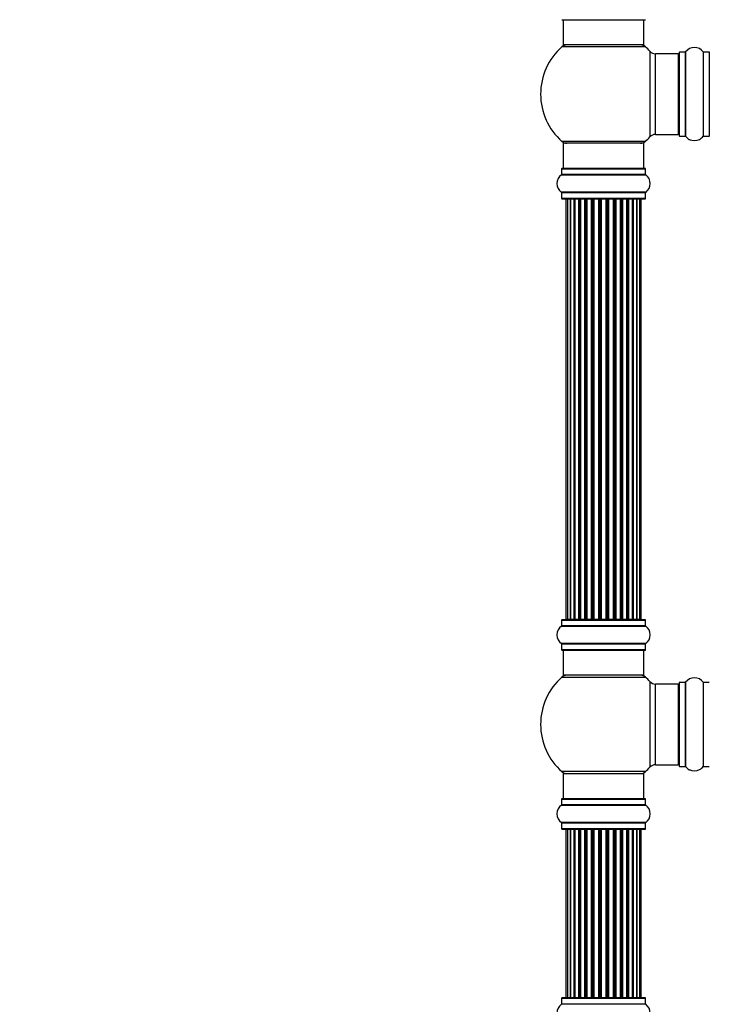
# Model space of a CAD drawing. Units: millimetres. Extents: x 0 to 1458, y 0 to 3422.
# Drawn here: x 273 to 547, y 2320 to 2710 of the extents above; entities that cross this region are included whole.
import ezdxf
from ezdxf import colors
from ezdxf.entities.mleader import LeaderData, LeaderLine
from ezdxf.math import Vec2, Vec3

# ---------------------------------------------------------------- set-up
doc = ezdxf.new("R2010")
doc.units = ezdxf.units.MM
doc.layers.add('DV1_Défaut', color=7, linetype='Continuous')
doc.layers.add('Défaut', color=7, linetype='Continuous')

# ---------------------------------------------------------------- blocks, each defined once
blk = doc.blocks.new('_DOT')
at = {"color": 0}
blk.add_line((0, 0), (-1, 0), dxfattribs=at)
at = {"color": 0, "const_width": 0.333}
blk.add_lwpolyline([(-0.1665, 0, 1), (0.1665, 0, 1)], format="xyb", close=True, dxfattribs=at)
blk = doc.blocks.new('SE')
at = {"layer": 'DV1_Défaut', "color": 7, "linetype": 'Continuous'}
for p, q in [((488.42, 2710.08), (521.52, 2710.08)), ((488.97, 2710.08), (488.97, 2700.08)), ((520.97, 2700.08), (520.97, 2710.08)), ((521.5, 2699.33), (488.43, 2699.33)), ((520.97, 2700.08), (488.97, 2700.08)), ((523.33, 2697.55), (523.33, 2663.62)), ((525.53, 2664.58), (525.53, 2696.58)), ((534.47, 2696.58), (525.53, 2696.58)), ((534.47, 2696.58), (534.47, 2664.58)), ((534.97, 2697.13), (534.97, 2664.03)), ((535.07, 2663.93), (535.07, 2697.23)), ((537.41, 2697.23), (535.07, 2697.23)), ((537.41, 2697.23), (537.41, 2663.93)), ((537.49, 2663.89), (537.49, 2697.27)), ((544.44, 2697.27), (544.44, 2663.89)), ((544.52, 2663.93), (544.52, 2697.23)), ((546.87, 2697.23), (544.52, 2697.23)), ((546.87, 2697.23), (546.87, 2663.93)), ((525.53, 2664.58), (534.47, 2664.58)), ((535.07, 2663.93), (537.41, 2663.93)), ((544.52, 2663.93), (546.87, 2663.93)), ((521.5, 2661.83), (488.43, 2661.83)), ((520.97, 2661.08), (488.97, 2661.08)), ((488.97, 2661.08), (488.97, 2651.08)), ((520.97, 2651.08), (520.97, 2661.08)), ((488.27, 2648.55), (521.66, 2648.55)), ((488.32, 2650.98), (521.62, 2650.98)), ((488.32, 2650.98), (488.32, 2648.63)), ((521.62, 2648.63), (488.32, 2648.63)), ((521.52, 2651.08), (488.42, 2651.08)), ((521.62, 2648.63), (521.62, 2650.98)), ((521.66, 2641.61), (488.27, 2641.61)), ((488.32, 2641.53), (521.62, 2641.53)), ((488.32, 2641.53), (488.32, 2639.18)), ((521.62, 2639.18), (521.62, 2641.53)), ((521.62, 2639.18), (488.32, 2639.18)), ((488.42, 2639.08), (521.52, 2639.08)), ((490.65, 2638.88), (490.04, 2638.88)), ((490.04, 2638.88), (490.04, 2472.28)), ((491.84, 2638.88), (490.65, 2638.88)), ((490.65, 2638.88), (490.65, 2472.28)), ((493.23, 2638.88), (491.84, 2638.88)), ((491.84, 2472.28), (491.84, 2638.88)), ((491.84, 2638.88), (491.84, 2472.28)), ((493.23, 2472.28), (493.23, 2638.88)), ((493.23, 2638.88), (493.47, 2638.88)), ((493.47, 2638.88), (493.47, 2472.28)), ((495.13, 2638.88), (493.56, 2638.88)), ((493.56, 2638.88), (493.56, 2472.28)), ((495.13, 2472.28), (495.13, 2638.88)), ((495.13, 2638.88), (495.38, 2638.88)), ((495.38, 2638.88), (495.38, 2472.28)), ((495.82, 2638.88), (495.38, 2638.88)), ((497.47, 2638.88), (495.74, 2638.88)), ((495.74, 2638.88), (495.74, 2472.28)), ((497.47, 2472.28), (497.47, 2638.88)), ((497.47, 2638.88), (497.71, 2638.88)), ((497.71, 2638.88), (497.71, 2472.28)), ((498.22, 2638.88), (497.71, 2638.88)), ((498.22, 2472.28), (498.22, 2638.88)), ((498.22, 2638.88), (498.27, 2638.88)), ((500.13, 2638.88), (498.27, 2638.88)), ((498.27, 2638.88), (498.27, 2472.28)), ((500.13, 2472.28), (500.13, 2638.88)), ((500.13, 2638.88), (500.36, 2638.88)), ((500.36, 2638.88), (500.36, 2472.28)), ((500.92, 2638.88), (500.36, 2638.88)), ((500.92, 2472.28), (500.92, 2638.88)), ((500.92, 2638.88), (501.05, 2638.88)), ((503, 2638.88), (501.05, 2638.88)), ((501.05, 2638.88), (501.05, 2472.28)), ((503, 2472.28), (503, 2638.88)), ((503, 2638.88), (503.21, 2638.88)), ((503.21, 2638.88), (503.21, 2472.28)), ((503.79, 2638.88), (503.21, 2638.88)), ((503.79, 2472.28), (503.79, 2638.88)), ((503.97, 2638.88), (503.79, 2638.88)), ((505.96, 2638.88), (503.97, 2638.88)), ((503.97, 2638.88), (503.97, 2472.28)), ((505.96, 2472.28), (505.96, 2638.88)), ((505.96, 2638.88), (506.14, 2638.88)), ((506.72, 2638.88), (506.14, 2638.88)), ((506.14, 2638.88), (506.14, 2472.28)), ((506.72, 2472.28), (506.72, 2638.88)), ((506.72, 2638.88), (506.93, 2638.88)), ((508.88, 2638.88), (506.93, 2638.88)), ((506.93, 2638.88), (506.93, 2472.28)), ((508.88, 2638.88), (509.01, 2638.88)), ((508.88, 2472.28), (508.88, 2638.88)), ((509.57, 2638.88), (509.01, 2638.88)), ((509.01, 2638.88), (509.01, 2472.28)), ((509.57, 2472.28), (509.57, 2638.88)), ((509.57, 2638.88), (509.8, 2638.88)), ((511.66, 2638.88), (509.8, 2638.88)), ((509.8, 2638.88), (509.8, 2472.28)), ((511.66, 2638.88), (511.71, 2638.88)), ((511.66, 2472.28), (511.66, 2638.88)), ((512.22, 2638.88), (511.71, 2638.88)), ((511.71, 2638.88), (511.71, 2472.28)), ((512.22, 2472.28), (512.22, 2638.88)), ((512.22, 2638.88), (512.46, 2638.88)), ((514.19, 2638.88), (512.46, 2638.88)), ((512.46, 2638.88), (512.46, 2472.28)), ((514.55, 2638.88), (514.11, 2638.88)), ((514.19, 2472.28), (514.19, 2638.88)), ((514.55, 2472.28), (514.55, 2638.88)), ((514.55, 2638.88), (514.8, 2638.88)), ((516.37, 2638.88), (514.8, 2638.88)), ((514.8, 2638.88), (514.8, 2472.28)), ((516.37, 2472.28), (516.37, 2638.88)), ((516.46, 2472.28), (516.46, 2638.88)), ((516.46, 2638.88), (516.7, 2638.88)), ((518.09, 2638.88), (516.7, 2638.88)), ((516.7, 2638.88), (516.7, 2472.28)), ((519.28, 2638.88), (518.09, 2638.88)), ((518.09, 2638.88), (518.09, 2472.28)), ((518.09, 2472.28), (518.09, 2638.88)), ((519.89, 2638.88), (519.28, 2638.88)), ((519.28, 2472.28), (519.28, 2638.88)), ((519.89, 2472.28), (519.89, 2638.88)), ((521.52, 2472.08), (488.42, 2472.08)), ((490.04, 2472.28), (490.65, 2472.28)), ((490.65, 2472.28), (491.84, 2472.28)), ((491.84, 2472.28), (493.23, 2472.28)), ((493.47, 2472.28), (493.23, 2472.28)), ((493.56, 2472.28), (495.13, 2472.28)), ((495.38, 2472.28), (495.13, 2472.28)), ((495.38, 2472.28), (495.82, 2472.28)), ((495.74, 2472.28), (497.47, 2472.28)), ((497.71, 2472.28), (497.47, 2472.28)), ((497.71, 2472.28), (498.22, 2472.28)), ((498.27, 2472.28), (498.22, 2472.28)), ((498.27, 2472.28), (500.13, 2472.28)), ((500.36, 2472.28), (500.13, 2472.28)), ((500.36, 2472.28), (500.92, 2472.28)), ((501.05, 2472.28), (500.92, 2472.28)), ((501.05, 2472.28), (503, 2472.28)), ((503.21, 2472.28), (503, 2472.28)), ((503.21, 2472.28), (503.79, 2472.28)), ((503.79, 2472.28), (503.97, 2472.28)), ((503.97, 2472.28), (505.96, 2472.28)), ((506.14, 2472.28), (505.96, 2472.28)), ((506.14, 2472.28), (506.72, 2472.28)), ((506.93, 2472.28), (506.72, 2472.28)), ((506.93, 2472.28), (508.88, 2472.28)), ((509.01, 2472.28), (508.88, 2472.28)), ((509.01, 2472.28), (509.57, 2472.28)), ((509.8, 2472.28), (509.57, 2472.28)), ((509.8, 2472.28), (511.66, 2472.28)), ((511.71, 2472.28), (511.66, 2472.28)), ((511.71, 2472.28), (512.22, 2472.28)), ((512.46, 2472.28), (512.22, 2472.28)), ((512.46, 2472.28), (514.19, 2472.28)), ((514.11, 2472.28), (514.55, 2472.28)), ((514.8, 2472.28), (514.55, 2472.28)), ((514.8, 2472.28), (516.37, 2472.28)), ((516.7, 2472.28), (516.46, 2472.28)), ((516.7, 2472.28), (518.09, 2472.28)), ((518.09, 2472.28), (519.28, 2472.28)), ((519.28, 2472.28), (519.89, 2472.28)), ((488.27, 2469.55), (521.66, 2469.55)), ((488.32, 2471.98), (521.62, 2471.98)), ((488.32, 2471.98), (488.32, 2469.63)), ((521.62, 2469.63), (488.32, 2469.63)), ((521.62, 2469.63), (521.62, 2471.98)), ((521.66, 2462.61), (488.27, 2462.61)), ((488.32, 2462.53), (521.62, 2462.53)), ((488.32, 2462.53), (488.32, 2460.18)), ((521.62, 2460.18), (521.62, 2462.53)), ((521.62, 2460.18), (488.32, 2460.18)), ((488.42, 2460.08), (521.52, 2460.08)), ((488.97, 2460.08), (488.97, 2450.08)), ((520.97, 2450.08), (520.97, 2460.08)), ((488.43, 2449.33), (521.5, 2449.33)), ((520.97, 2450.08), (488.97, 2450.08)), ((523.33, 2447.55), (523.33, 2413.62)), ((525.53, 2414.58), (525.53, 2446.58)), ((534.47, 2446.58), (525.53, 2446.58)), ((534.47, 2446.58), (534.47, 2414.58)), ((534.97, 2447.13), (534.97, 2414.03)), ((535.07, 2413.93), (535.07, 2447.23)), ((537.41, 2447.23), (535.07, 2447.23)), ((537.41, 2447.23), (537.41, 2413.93)), ((537.49, 2413.89), (537.49, 2447.27)), ((544.44, 2447.27), (544.44, 2413.89)), ((544.52, 2413.93), (544.52, 2447.23)), ((546.87, 2447.23), (544.52, 2447.23)), ((525.53, 2414.58), (534.47, 2414.58)), ((535.07, 2413.93), (537.41, 2413.93)), ((544.52, 2413.93), (546.87, 2413.93)), ((521.5, 2411.83), (488.43, 2411.83)), ((488.97, 2411.08), (520.97, 2411.08)), ((488.97, 2411.08), (488.97, 2401.08)), ((520.97, 2401.08), (520.97, 2411.08)), ((488.27, 2398.55), (521.66, 2398.55)), ((488.32, 2400.98), (521.62, 2400.98)), ((488.32, 2400.98), (488.32, 2398.63)), ((521.62, 2398.63), (488.32, 2398.63)), ((521.52, 2401.08), (488.42, 2401.08)), ((521.62, 2398.63), (521.62, 2400.98)), ((521.66, 2391.61), (488.27, 2391.61)), ((488.32, 2391.53), (521.62, 2391.53)), ((488.32, 2391.53), (488.32, 2389.18)), ((521.62, 2389.18), (521.62, 2391.53)), ((521.62, 2389.18), (488.32, 2389.18)), ((488.42, 2389.08), (521.52, 2389.08)), ((490.65, 2388.88), (490.04, 2388.88)), ((490.04, 2388.88), (490.04, 2322.28)), ((491.84, 2388.88), (490.65, 2388.88)), ((490.65, 2388.88), (490.65, 2322.28)), ((493.23, 2388.88), (491.84, 2388.88)), ((491.84, 2322.28), (491.84, 2388.88)), ((491.84, 2388.88), (491.84, 2322.28)), ((493.23, 2322.28), (493.23, 2388.88)), ((493.23, 2388.88), (493.47, 2388.88)), ((493.47, 2388.88), (493.47, 2322.28)), ((495.13, 2388.88), (493.56, 2388.88)), ((493.56, 2388.88), (493.56, 2322.28)), ((495.13, 2322.28), (495.13, 2388.88)), ((495.13, 2388.88), (495.38, 2388.88)), ((495.38, 2388.88), (495.38, 2322.28)), ((495.82, 2388.88), (495.38, 2388.88)), ((497.47, 2388.88), (495.74, 2388.88)), ((495.74, 2388.88), (495.74, 2322.28)), ((497.47, 2322.28), (497.47, 2388.88)), ((497.47, 2388.88), (497.71, 2388.88)), ((497.71, 2388.88), (497.71, 2322.28)), ((498.22, 2388.88), (497.71, 2388.88)), ((498.22, 2322.28), (498.22, 2388.88)), ((498.22, 2388.88), (498.27, 2388.88)), ((500.13, 2388.88), (498.27, 2388.88)), ((498.27, 2388.88), (498.27, 2322.28)), ((500.13, 2322.28), (500.13, 2388.88)), ((500.13, 2388.88), (500.36, 2388.88)), ((500.36, 2388.88), (500.36, 2322.28)), ((500.92, 2388.88), (500.36, 2388.88)), ((500.92, 2322.28), (500.92, 2388.88)), ((500.92, 2388.88), (501.05, 2388.88)), ((503, 2388.88), (501.05, 2388.88)), ((501.05, 2388.88), (501.05, 2322.28)), ((503, 2322.28), (503, 2388.88)), ((503, 2388.88), (503.21, 2388.88)), ((503.21, 2388.88), (503.21, 2322.28)), ((503.79, 2388.88), (503.21, 2388.88)), ((503.79, 2322.28), (503.79, 2388.88)), ((503.97, 2388.88), (503.79, 2388.88)), ((505.96, 2388.88), (503.97, 2388.88)), ((503.97, 2388.88), (503.97, 2322.28)), ((505.96, 2322.28), (505.96, 2388.88)), ((505.96, 2388.88), (506.14, 2388.88)), ((506.72, 2388.88), (506.14, 2388.88)), ((506.14, 2388.88), (506.14, 2322.28)), ((506.72, 2322.28), (506.72, 2388.88)), ((506.72, 2388.88), (506.93, 2388.88)), ((508.88, 2388.88), (506.93, 2388.88)), ((506.93, 2388.88), (506.93, 2322.28)), ((508.88, 2388.88), (509.01, 2388.88)), ((508.88, 2322.28), (508.88, 2388.88)), ((509.57, 2388.88), (509.01, 2388.88)), ((509.01, 2388.88), (509.01, 2322.28)), ((509.57, 2322.28), (509.57, 2388.88)), ((509.57, 2388.88), (509.8, 2388.88)), ((511.66, 2388.88), (509.8, 2388.88)), ((509.8, 2388.88), (509.8, 2322.28)), ((511.66, 2388.88), (511.71, 2388.88)), ((511.66, 2322.28), (511.66, 2388.88)), ((512.22, 2388.88), (511.71, 2388.88)), ((511.71, 2388.88), (511.71, 2322.28)), ((512.22, 2322.28), (512.22, 2388.88)), ((512.22, 2388.88), (512.46, 2388.88)), ((514.19, 2388.88), (512.46, 2388.88)), ((512.46, 2388.88), (512.46, 2322.28)), ((514.55, 2388.88), (514.11, 2388.88)), ((514.19, 2322.28), (514.19, 2388.88)), ((514.55, 2322.28), (514.55, 2388.88)), ((514.55, 2388.88), (514.8, 2388.88)), ((516.37, 2388.88), (514.8, 2388.88)), ((514.8, 2388.88), (514.8, 2322.28)), ((516.37, 2322.28), (516.37, 2388.88)), ((516.46, 2322.28), (516.46, 2388.88)), ((516.46, 2388.88), (516.7, 2388.88)), ((518.09, 2388.88), (516.7, 2388.88)), ((516.7, 2388.88), (516.7, 2322.28)), ((519.28, 2388.88), (518.09, 2388.88)), ((518.09, 2388.88), (518.09, 2322.28)), ((518.09, 2322.28), (518.09, 2388.88)), ((519.89, 2388.88), (519.28, 2388.88)), ((519.28, 2322.28), (519.28, 2388.88)), ((519.89, 2322.28), (519.89, 2388.88)), ((488.32, 2321.98), (521.62, 2321.98)), ((488.32, 2321.98), (488.32, 2319.63)), ((521.52, 2322.08), (488.42, 2322.08)), ((490.04, 2322.28), (490.65, 2322.28)), ((490.65, 2322.28), (491.84, 2322.28)), ((491.84, 2322.28), (493.23, 2322.28)), ((493.47, 2322.28), (493.23, 2322.28)), ((493.56, 2322.28), (495.13, 2322.28)), ((495.38, 2322.28), (495.13, 2322.28)), ((495.38, 2322.28), (495.82, 2322.28)), ((495.74, 2322.28), (497.47, 2322.28)), ((497.71, 2322.28), (497.47, 2322.28)), ((497.71, 2322.28), (498.22, 2322.28)), ((498.27, 2322.28), (498.22, 2322.28)), ((498.27, 2322.28), (500.13, 2322.28)), ((500.36, 2322.28), (500.13, 2322.28)), ((500.36, 2322.28), (500.92, 2322.28)), ((501.05, 2322.28), (500.92, 2322.28)), ((501.05, 2322.28), (503, 2322.28)), ((503.21, 2322.28), (503, 2322.28)), ((503.21, 2322.28), (503.79, 2322.28)), ((503.79, 2322.28), (503.97, 2322.28)), ((503.97, 2322.28), (505.96, 2322.28)), ((506.14, 2322.28), (505.96, 2322.28)), ((506.14, 2322.28), (506.72, 2322.28)), ((506.93, 2322.28), (506.72, 2322.28)), ((506.93, 2322.28), (508.88, 2322.28)), ((509.01, 2322.28), (508.88, 2322.28)), ((509.01, 2322.28), (509.57, 2322.28)), ((509.8, 2322.28), (509.57, 2322.28)), ((509.8, 2322.28), (511.66, 2322.28)), ((511.71, 2322.28), (511.66, 2322.28)), ((511.71, 2322.28), (512.22, 2322.28)), ((512.46, 2322.28), (512.22, 2322.28)), ((512.46, 2322.28), (514.19, 2322.28)), ((514.11, 2322.28), (514.55, 2322.28)), ((514.8, 2322.28), (514.55, 2322.28)), ((514.8, 2322.28), (516.37, 2322.28)), ((516.7, 2322.28), (516.46, 2322.28)), ((516.7, 2322.28), (518.09, 2322.28)), ((518.09, 2322.28), (519.28, 2322.28)), ((519.28, 2322.28), (519.89, 2322.28)), ((521.62, 2319.63), (521.62, 2321.98)), ((521.62, 2319.63), (488.32, 2319.63))]:
    blk.add_line(p, q, dxfattribs=at)
for centre, radius, start, end in [((504.97, 2680.58), 25, 131.4096, 228.5904), ((490.41, 2697.08), 3, 90, 131.4096), ((519.52, 2697.08), 3, 48.5904, 90), ((504.97, 2680.58), 25, 42.7321, 48.5904), ((540.96, 2694.85), 4.24, 34.9821, 145.0179), ((525.53, 2699.58), 3, 222.7321, 270), ((534.47, 2696.08), 0.5, 0, 90), ((535.07, 2697.13), 0.1, 90, 180), ((537.41, 2697.33), 0.1, 270, 325.0179), ((544.52, 2697.33), 0.1, 214.9821, 270), ((546.87, 2697.13), 0.1, 0, 90), ((504.97, 2680.58), 25, 311.4096, 317.2679), ((525.53, 2661.58), 3, 90, 137.2679), ((534.47, 2665.08), 0.5, 270, 0), ((535.07, 2664.03), 0.1, 180, 270), ((537.41, 2663.83), 0.1, 34.9821, 90), ((540.96, 2666.32), 4.24, 214.9821, 241.1068), ((540.96, 2666.32), 4.24, 299.1889, 325.0179), ((544.52, 2663.83), 0.1, 90, 145.0179), ((546.87, 2664.03), 0.1, 270, 0), ((490.41, 2664.08), 3, 228.5904, 270), ((519.52, 2664.08), 3, 270, 311.4096), ((540.96, 2667.44), 5.24, 246.675, 293.3251), ((540.08, 2665.13), 2.77, 244.6486, 252.5205), ((490.7, 2645.08), 4.24, 124.9821, 235.0179), ((488.22, 2648.63), 0.1, 304.9821, 0), ((488.42, 2650.98), 0.1, 90, 180), ((521.52, 2650.98), 0.1, 0, 90), ((521.72, 2648.63), 0.1, 180, 235.0179), ((519.23, 2645.08), 4.24, 304.9821, 55.0179), ((488.22, 2641.53), 0.1, 0, 55.0179), ((521.72, 2641.53), 0.1, 124.9821, 180), ((488.42, 2639.18), 0.1, 180, 270), ((490.24, 2638.88), 0.2, 90, 180), ((490.85, 2638.88), 0.2, 90, 180), ((492.04, 2638.88), 0.2, 90, 180), ((493.76, 2638.88), 0.2, 90, 180), ((495.94, 2638.88), 0.2, 90, 180), ((498.47, 2638.88), 0.2, 90, 180), ((501.25, 2638.88), 0.2, 90, 180), ((508.68, 2638.88), 0.2, 0, 90), ((511.46, 2638.88), 0.2, 0, 90), ((513.99, 2638.88), 0.2, 0, 90), ((516.17, 2638.88), 0.2, 0, 90), ((517.89, 2638.88), 0.2, 0, 90), ((519.08, 2638.88), 0.2, 0, 90), ((519.69, 2638.88), 0.2, 0, 90), ((521.52, 2639.18), 0.1, 270, 0), ((488.42, 2471.98), 0.1, 90, 180), ((490.24, 2472.28), 0.2, 180, 270), ((490.85, 2472.28), 0.2, 180, 270), ((492.04, 2472.28), 0.2, 180, 270), ((493.76, 2472.28), 0.2, 180, 270), ((495.94, 2472.28), 0.2, 180, 270), ((498.47, 2472.28), 0.2, 180, 270), ((501.25, 2472.28), 0.2, 180, 270), ((508.68, 2472.28), 0.2, 270, 0), ((511.46, 2472.28), 0.2, 270, 0), ((513.99, 2472.28), 0.2, 270, 0), ((516.17, 2472.28), 0.2, 270, 0), ((517.89, 2472.28), 0.2, 270, 0), ((519.08, 2472.28), 0.2, 270, 0), ((519.69, 2472.28), 0.2, 270, 0), ((521.52, 2471.98), 0.1, 0, 90), ((490.7, 2466.08), 4.24, 124.9821, 235.0179), ((488.22, 2469.63), 0.1, 304.9821, 0), ((521.72, 2469.63), 0.1, 180, 235.0179), ((519.23, 2466.08), 4.24, 304.9821, 55.0179), ((488.22, 2462.53), 0.1, 0, 55.0179), ((521.72, 2462.53), 0.1, 124.9821, 180), ((488.42, 2460.18), 0.1, 180, 270), ((521.52, 2460.18), 0.1, 270, 0), ((504.97, 2430.58), 25, 131.4096, 228.5904), ((490.41, 2447.08), 3, 90, 131.4096), ((519.52, 2447.08), 3, 48.5904, 90), ((504.97, 2430.58), 25, 42.7321, 48.5904), ((540.96, 2444.85), 4.24, 34.9821, 145.0179), ((525.53, 2449.58), 3, 222.7321, 270), ((534.47, 2446.08), 0.5, 0, 90), ((535.07, 2447.13), 0.1, 90, 180), ((537.41, 2447.33), 0.1, 270, 325.0179), ((544.52, 2447.33), 0.1, 214.9821, 270), ((504.97, 2430.58), 25, 311.4096, 317.2679), ((525.53, 2411.58), 3, 90, 137.2679), ((534.47, 2415.08), 0.5, 270, 0), ((535.07, 2414.03), 0.1, 180, 270), ((537.41, 2413.83), 0.1, 34.9821, 90), ((540.96, 2416.32), 4.24, 214.9821, 241.1068), ((540.96, 2416.32), 4.24, 299.1889, 325.0179), ((544.52, 2413.83), 0.1, 90, 145.0179), ((490.41, 2414.08), 3, 228.5904, 270), ((519.52, 2414.08), 3, 270, 311.4096), ((540.96, 2417.44), 5.24, 246.675, 293.3251), ((540.08, 2415.13), 2.77, 244.6486, 246.5281), ((490.7, 2395.08), 4.24, 124.9821, 235.0179), ((488.22, 2398.63), 0.1, 304.9821, 0), ((488.42, 2400.98), 0.1, 90, 180), ((521.52, 2400.98), 0.1, 0, 90), ((521.72, 2398.63), 0.1, 180, 235.0179), ((519.23, 2395.08), 4.24, 304.9821, 55.0179), ((488.22, 2391.53), 0.1, 0, 55.0179), ((521.72, 2391.53), 0.1, 124.9821, 180), ((488.42, 2389.18), 0.1, 180, 270), ((490.24, 2388.88), 0.2, 90, 180), ((490.85, 2388.88), 0.2, 90, 180), ((492.04, 2388.88), 0.2, 90, 180), ((493.76, 2388.88), 0.2, 90, 180), ((495.94, 2388.88), 0.2, 90, 180), ((498.47, 2388.88), 0.2, 90, 180), ((501.25, 2388.88), 0.2, 90, 180), ((508.68, 2388.88), 0.2, 0, 90), ((511.46, 2388.88), 0.2, 0, 90), ((513.99, 2388.88), 0.2, 0, 90), ((516.17, 2388.88), 0.2, 0, 90), ((517.89, 2388.88), 0.2, 0, 90), ((519.08, 2388.88), 0.2, 0, 90), ((519.69, 2388.88), 0.2, 0, 90), ((521.52, 2389.18), 0.1, 270, 0), ((488.42, 2321.98), 0.1, 90, 180), ((490.24, 2322.28), 0.2, 180, 270), ((490.85, 2322.28), 0.2, 180, 270), ((492.04, 2322.28), 0.2, 180, 270), ((493.76, 2322.28), 0.2, 180, 270), ((495.94, 2322.28), 0.2, 180, 270), ((498.47, 2322.28), 0.2, 180, 270), ((501.25, 2322.28), 0.2, 180, 270), ((508.68, 2322.28), 0.2, 270, 0), ((511.46, 2322.28), 0.2, 270, 0), ((513.99, 2322.28), 0.2, 270, 0), ((516.17, 2322.28), 0.2, 270, 0), ((517.89, 2322.28), 0.2, 270, 0), ((519.08, 2322.28), 0.2, 270, 0), ((519.69, 2322.28), 0.2, 270, 0), ((521.52, 2321.98), 0.1, 0, 90), ((490.7, 2316.08), 4.24, 124.9821, 235.0179), ((488.22, 2319.63), 0.1, 304.9821, 0), ((521.72, 2319.63), 0.1, 180, 235.0179), ((519.23, 2316.08), 4.24, 304.9821, 55.0179)]:
    blk.add_arc(centre, radius, start, end, dxfattribs=at)
for centre, major_axis, ratio, start_param, end_param in [((491.8, 2638.88), (0, 0.2), 0.187711, 4.712389, 6.283185), ((493.15, 2638.88), (0, 0.2), 0.387825, 4.712389, 6.283185), ((493.63, 2638.88), (0, 0.2), 0.821054, 0, 1.570796), ((495.02, 2638.88), (0, 0.2), 0.570989, 4.712389, 6.283185), ((495.52, 2638.88), (0, 0.2), 0.684425, 0, 1.570796), ((497.32, 2638.88), (0, 0.2), 0.729199, 4.712389, 6.283185), ((497.82, 2638.88), (0, 0.2), 0.517884, 0, 1.570796), ((498.31, 2638.88), (0, 0.2), 0.4819, 0, 1.570796), ((499.96, 2638.88), (0, 0.2), 0.855538, 4.712389, 6.283185), ((500.43, 2638.88), (0, 0.2), 0.328709, 0, 1.570796), ((500.97, 2638.88), (0, 0.2), 0.289192, 0, 1.570796), ((502.81, 2638.88), (0, 0.2), 0.944487, 4.712389, 6.283185), ((503.24, 2638.88), (0, 0.2), 0.125168, 0, 1.570796), ((503.81, 2638.88), (0, 0.2), 0.083844, 0, 1.570796), ((504.17, 2638.88), (0, -0.2), 0.992157, 3.141593, 4.712389), ((505.76, 2638.88), (0, -0.2), 0.992157, 1.570796, 3.141593), ((506.12, 2638.88), (0, -0.2), 0.083844, 1.570796, 3.141593), ((506.69, 2638.88), (0, -0.2), 0.125168, 1.570796, 3.141593), ((507.12, 2638.88), (0, -0.2), 0.944487, 3.141593, 4.712389), ((508.96, 2638.88), (0, -0.2), 0.289192, 1.570796, 3.141593), ((509.5, 2638.88), (0, -0.2), 0.328709, 1.570796, 3.141593), ((509.97, 2638.88), (0, -0.2), 0.855538, 3.141593, 4.712389), ((511.62, 2638.88), (0, -0.2), 0.4819, 1.570796, 3.141593), ((512.11, 2638.88), (0, -0.2), 0.517884, 1.570796, 3.141593), ((512.61, 2638.88), (0, -0.2), 0.729199, 3.141593, 4.712389), ((514.41, 2638.88), (0, -0.2), 0.684425, 1.570796, 3.141593), ((514.91, 2638.88), (0, -0.2), 0.570989, 3.141593, 4.712389), ((516.3, 2638.88), (0, -0.2), 0.821054, 1.570796, 3.141593), ((516.78, 2638.88), (0, -0.2), 0.387825, 3.141593, 4.712389), ((518.13, 2638.88), (0, -0.2), 0.187711, 3.141593, 4.712389), ((491.8, 2472.28), (0, 0.2), 0.187711, 3.141593, 4.712389), ((493.15, 2472.28), (0, 0.2), 0.387825, 3.141591, 4.712389), ((493.63, 2472.28), (0, 0.2), 0.821054, 1.570796, 3.141591), ((495.02, 2472.28), (0, 0.2), 0.570989, 3.141593, 4.712389), ((495.52, 2472.28), (0, 0.2), 0.684425, 1.570796, 3.141591), ((497.32, 2472.28), (0, 0.2), 0.729199, 3.141591, 4.712389), ((497.82, 2472.28), (0, 0.2), 0.517884, 1.570796, 3.141591), ((498.31, 2472.28), (0, 0.2), 0.4819, 1.570796, 3.141591), ((499.96, 2472.28), (0, 0.2), 0.855538, 3.141591, 4.712389), ((500.43, 2472.28), (0, 0.2), 0.328709, 1.570796, 3.141593), ((500.97, 2472.28), (0, 0.2), 0.289192, 1.570796, 3.141593), ((502.81, 2472.28), (0, 0.2), 0.944487, 3.141591, 4.712389), ((503.24, 2472.28), (0, 0.2), 0.125168, 1.570796, 3.141593), ((503.81, 2472.28), (0, 0.2), 0.083844, 1.570796, 3.141593), ((504.17, 2472.28), (0, -0.2), 0.992157, 4.712389, 6.283183), ((505.76, 2472.28), (0, -0.2), 0.992157, 0.000002, 1.570796), ((506.12, 2472.28), (0, -0.2), 0.083844, 0, 1.570796), ((506.69, 2472.28), (0, -0.2), 0.125168, 0, 1.570796), ((507.12, 2472.28), (0, -0.2), 0.944487, 4.712389, 6.283185), ((508.96, 2472.28), (0, -0.2), 0.289192, 0, 1.570796), ((509.5, 2472.28), (0, -0.2), 0.328709, 0, 1.570796), ((509.97, 2472.28), (0, -0.2), 0.855538, 4.712389, 6.283185), ((511.62, 2472.28), (0, -0.2), 0.4819, 0.000002, 1.570796), ((512.11, 2472.28), (0, -0.2), 0.517884, 0.000002, 1.570796), ((512.61, 2472.28), (0, -0.2), 0.729199, 4.712389, 6.283185), ((514.41, 2472.28), (0, -0.2), 0.684425, 0.000002, 1.570796), ((514.91, 2472.28), (0, -0.2), 0.570989, 4.712389, 6.283185), ((516.3, 2472.28), (0, -0.2), 0.821054, 0.000002, 1.570796), ((516.78, 2472.28), (0, -0.2), 0.387825, 4.712389, 6.283185), ((518.13, 2472.28), (0, -0.2), 0.187711, 4.712389, 6.283185), ((491.8, 2388.88), (0, 0.2), 0.187711, 4.712389, 6.283185), ((493.15, 2388.88), (0, 0.2), 0.387825, 4.712389, 6.283185), ((493.63, 2388.88), (0, 0.2), 0.821054, 0, 1.570796), ((495.02, 2388.88), (0, 0.2), 0.570989, 4.712389, 6.283185), ((495.52, 2388.88), (0, 0.2), 0.684425, 0, 1.570796), ((497.32, 2388.88), (0, 0.2), 0.729199, 4.712389, 6.283185), ((497.82, 2388.88), (0, 0.2), 0.517884, 0, 1.570796), ((498.31, 2388.88), (0, 0.2), 0.4819, 0, 1.570796), ((499.96, 2388.88), (0, 0.2), 0.855538, 4.712389, 6.283185), ((500.43, 2388.88), (0, 0.2), 0.328709, 0, 1.570796), ((500.97, 2388.88), (0, 0.2), 0.289192, 0, 1.570796), ((502.81, 2388.88), (0, 0.2), 0.944487, 4.712389, 6.283185), ((503.24, 2388.88), (0, 0.2), 0.125168, 0, 1.570796), ((503.81, 2388.88), (0, 0.2), 0.083844, 0, 1.570796), ((504.17, 2388.88), (0, -0.2), 0.992157, 3.141591, 4.712389), ((505.76, 2388.88), (0, -0.2), 0.992157, 1.570796, 3.141591), ((506.12, 2388.88), (0, -0.2), 0.083844, 1.570796, 3.141593), ((506.69, 2388.88), (0, -0.2), 0.125168, 1.570796, 3.141593), ((507.12, 2388.88), (0, -0.2), 0.944487, 3.141591, 4.712389), ((508.96, 2388.88), (0, -0.2), 0.289192, 1.570796, 3.141593), ((509.5, 2388.88), (0, -0.2), 0.328709, 1.570796, 3.141593), ((509.97, 2388.88), (0, -0.2), 0.855538, 3.141591, 4.712389), ((511.62, 2388.88), (0, -0.2), 0.4819, 1.570796, 3.141591), ((512.11, 2388.88), (0, -0.2), 0.517884, 1.570796, 3.141591), ((512.61, 2388.88), (0, -0.2), 0.729199, 3.141591, 4.712389), ((514.41, 2388.88), (0, -0.2), 0.684425, 1.570796, 3.141591), ((514.91, 2388.88), (0, -0.2), 0.570989, 3.141591, 4.712389), ((516.3, 2388.88), (0, -0.2), 0.821054, 1.570796, 3.141591), ((516.78, 2388.88), (0, -0.2), 0.387825, 3.141591, 4.712389), ((518.13, 2388.88), (0, -0.2), 0.187711, 3.141593, 4.712389), ((491.8, 2322.28), (0, 0.2), 0.187711, 3.141593, 4.712389), ((493.15, 2322.28), (0, 0.2), 0.387825, 3.141593, 4.712389), ((493.63, 2322.28), (0, 0.2), 0.821054, 1.570796, 3.141593), ((495.02, 2322.28), (0, 0.2), 0.570989, 3.141593, 4.712389), ((495.52, 2322.28), (0, 0.2), 0.684425, 1.570796, 3.141593), ((497.32, 2322.28), (0, 0.2), 0.729199, 3.141593, 4.712389), ((497.82, 2322.28), (0, 0.2), 0.517884, 1.570796, 3.141593), ((498.31, 2322.28), (0, 0.2), 0.4819, 1.570796, 3.141593), ((499.96, 2322.28), (0, 0.2), 0.855538, 3.141593, 4.712389), ((500.43, 2322.28), (0, 0.2), 0.328709, 1.570796, 3.141593), ((500.97, 2322.28), (0, 0.2), 0.289192, 1.570796, 3.141593), ((502.81, 2322.28), (0, 0.2), 0.944487, 3.141593, 4.712389), ((503.24, 2322.28), (0, 0.2), 0.125168, 1.570796, 3.141593), ((503.81, 2322.28), (0, 0.2), 0.083844, 1.570796, 3.141593), ((504.17, 2322.28), (0, -0.2), 0.992157, 4.712389, 6.283185), ((505.76, 2322.28), (0, -0.2), 0.992157, 0, 1.570796), ((506.12, 2322.28), (0, -0.2), 0.083844, 0, 1.570796), ((506.69, 2322.28), (0, -0.2), 0.125168, 0, 1.570796), ((507.12, 2322.28), (0, -0.2), 0.944487, 4.712389, 6.283185), ((508.96, 2322.28), (0, -0.2), 0.289192, 0, 1.570796), ((509.5, 2322.28), (0, -0.2), 0.328709, 0, 1.570796), ((509.97, 2322.28), (0, -0.2), 0.855538, 4.712389, 6.283185), ((511.62, 2322.28), (0, -0.2), 0.4819, 0, 1.570796), ((512.11, 2322.28), (0, -0.2), 0.517884, 0, 1.570796), ((512.61, 2322.28), (0, -0.2), 0.729199, 4.712389, 6.283185), ((514.41, 2322.28), (0, -0.2), 0.684425, 0, 1.570796), ((514.91, 2322.28), (0, -0.2), 0.570989, 4.712389, 6.283185), ((516.3, 2322.28), (0, -0.2), 0.821054, 0, 1.570796), ((516.78, 2322.28), (0, -0.2), 0.387825, 4.712389, 6.283185), ((518.13, 2322.28), (0, -0.2), 0.187711, 4.712389, 6.283185)]:
    blk.add_ellipse(centre, major_axis=major_axis, ratio=ratio, start_param=start_param, end_param=end_param, dxfattribs=at)

msp = doc.modelspace()

# ---------------------------------------------------------------- block references
at = {"layer": 'Défaut'}
msp.add_blockref('SE', (0, 0), dxfattribs=at)

# ---------------------------------------------------------------- leaders
at = {"layer": 'Défaut', "color": 7, "linetype": 'Continuous'}
ml = msp.add_multileader_mtext('Standard', dxfattribs=at)
ml.set_content('{\\pxsm0.9;\\fSolid Edge ISO|b1||i0||c0|p34;\\W1.;24/07/2019\\P}', color=256)
ml.set_leader_properties()
ml.set_arrow_properties(name='DOT')
ml.build(insert=Vec2(0, 0))
ml.multileader.update_dxf_attribs({"leader_type": 0, "dogleg_length": 0, "arrow_head_size": 12})
ctx = ml.context
ctx.base_point, ctx.char_height, ctx.arrow_head_size, ctx.landing_gap_size = Vec3(1105.79, 3414.41), 12, 12, 4.2
notes = []
notes.append((ctx, [(0, (0, 0, 0), (0, 0), (1, 0), 1, [])]))
ctx.mtext.insert = Vec3(1107.79, 3420.53)
ml = msp.add_multileader_mtext('Standard', dxfattribs=at)
ml.set_content('{\\pxsm0.9;\\fArial|b1||i0||c0|p34;\\W1.;TWF8H2\\P}', color=256)
ml.set_leader_properties()
ml.set_arrow_properties(name='DOT')
ml.build(insert=Vec2(0, 0))
ml.multileader.update_dxf_attribs({"leader_type": 0, "dogleg_length": 0, "arrow_head_size": 12})
ctx = ml.context
ctx.base_point, ctx.char_height, ctx.arrow_head_size, ctx.landing_gap_size = Vec3(386.67, 3414.23), 12, 12, 4.2
notes.append((ctx, [(0, (0, 0, 0), (0, 0), (1, 0), 1, [])]))
ctx.mtext.insert = Vec3(388.67, 3420.35)
for ctx, leaders in notes:
    for number, flags, end, landing, length, lines in leaders:
        leader = LeaderData()
        leader.index, (leader.has_last_leader_line, leader.has_dogleg_vector, leader.attachment_direction) = number, flags
        leader.last_leader_point, leader.dogleg_vector, leader.dogleg_length = Vec3(end), Vec3(landing), length
        for number, points, colour, breaks in lines:
            line = LeaderLine()
            line.index, line.vertices, line.color, line.breaks = number, Vec3.list(points), colors.encode_raw_color(colour), breaks
            leader.lines.append(line)
        ctx.leaders.append(leader)

doc.saveas('drawing.dxf')
